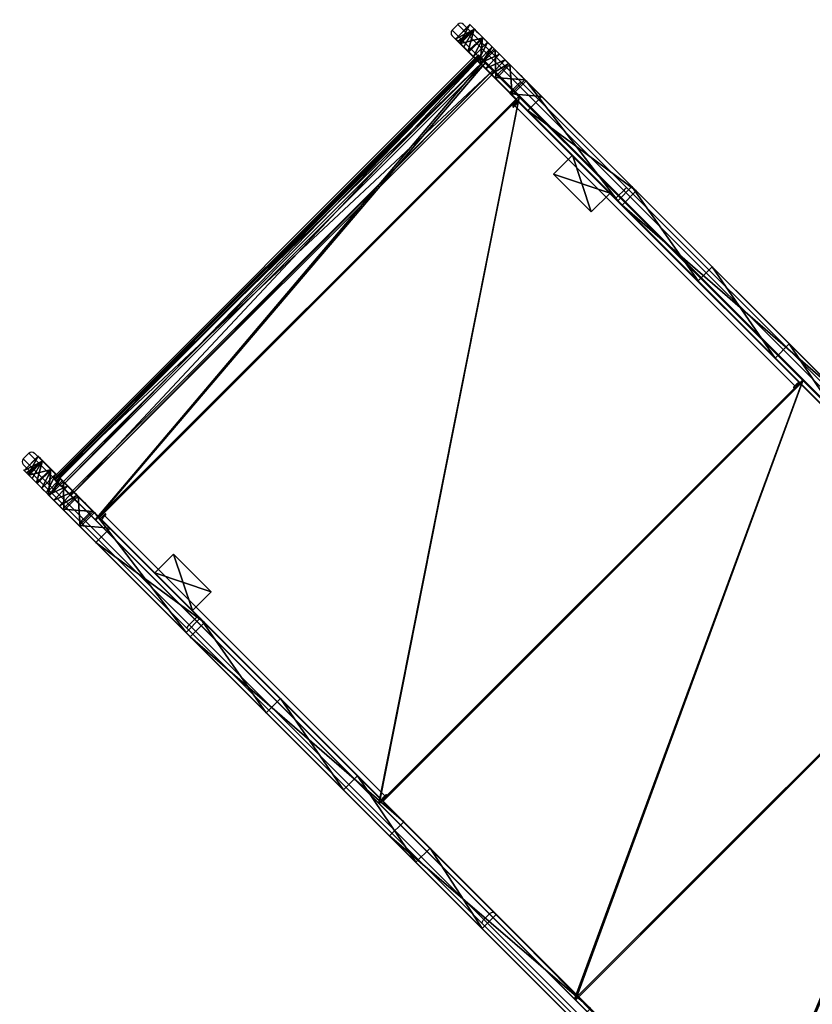
# Model space of a CAD drawing. Units: centimetres. Extents: x -623 to 608, y -355 to 381.
# Drawn here: x -453 to -393, y 127 to 200 of the extents above; entities that cross this region are included whole.
import ezdxf

# ---------------------------------------------------------------- set-up
doc = ezdxf.new("R2010")
doc.units = ezdxf.units.CM
doc.header["$LTSCALE"] = 2.54
doc.layers.get('0').update_dxf_attribs({"true_color": 0xff5454})
doc.layers.add('VP-EQ', color=7, linetype='Continuous', true_color=0x8a3492)

# ---------------------------------------------------------------- blocks, each defined once
blk = doc.blocks.new('Grupuj_34')
at = {"color": 0}
for p, q in [((0, 1.5, 5.968), (0, 0, 5.968)), ((0, 1.5, 5.968), (0, 0, 5.968)), ((0.016, 1.5, 7.756), (0.016, 0, 7.756)), ((0.016, 1.5, 7.756), (0.016, 0, 7.756)), ((0.447, 1.5, 4.237), (0.447, 0, 4.237)), ((0.447, 1.5, 4.237), (0.447, 0, 4.237)), ((0.495, 1.5, 9.479), (0.495, 0, 9.479)), ((0.495, 1.5, 9.479), (0.495, 0, 9.479)), ((1.327, 1.5, 2.68), (1.327, 0, 2.68)), ((1.327, 1.5, 2.68), (1.327, 0, 2.68)), ((1.404, 1.5, 11.02), (1.404, 0, 11.02)), ((1.404, 1.5, 11.02), (1.404, 0, 11.02)), ((2.58, 1.5, 1.404), (2.58, 0, 1.404)), ((2.58, 1.5, 1.404), (2.58, 0, 1.404)), ((2.68, 1.5, 12.273), (2.68, 0, 12.273)), ((2.68, 1.5, 12.273), (2.68, 0, 12.273)), ((4.237, 1.5, 13.152), (4.237, 0, 13.152)), ((4.237, 1.5, 13.152), (4.237, 0, 13.152)), ((5.843, 1.5, 0.016), (5.843, 0, 0.016)), ((5.843, 1.5, 0.016), (5.843, 0, 0.016))]:
    blk.add_line(p, q, dxfattribs=at)
at = {"color": 18, "true_color": 0x010101}
for p, q in [((3.151, 1.5, 1.066), (3.428, 1.5, 0.773)), ((3.428, 1.5, 0.773), (3.75, 1.5, 0.714)), ((4.12, 1.5, 0.495), (4.12, 0, 0.495)), ((4.12, 1.5, 0.495), (4.12, 0, 0.495)), ((17.19, 1.5, 14.977), (5.968, 1.5, 13.599)), ((5.968, 1.5, 13.599), (5.968, 0, 13.599)), ((17.19, 1.5, 14.977), (5.968, 1.5, 13.599)), ((5.968, 1.5, 13.599), (5.968, 0, 13.599)), ((7.631, 1.5), (17.642, 1.5, 1.229)), ((7.631, 1.5), (17.642, 1.5, 1.229)), ((7.631, 1.5), (7.631, 0)), ((7.631, 1.5), (7.631, 0)), ((25.702, 1.5, 16.651), (17.19, 1.5, 14.977)), ((17.19, 1.5, 14.977), (17.19, 0, 14.977)), ((25.702, 1.5, 16.651), (17.19, 1.5, 14.977)), ((17.19, 1.5, 14.977), (17.19, 0, 14.977)), ((38.778, 1.5, 5.911), (17.642, 1.5, 1.229)), ((17.642, 1.5, 1.229), (17.642, 0, 1.229)), ((38.778, 1.5, 5.911), (17.642, 1.5, 1.229)), ((17.642, 1.5, 1.229), (17.642, 0, 1.229)), ((33.886, 1.5, 19.529), (25.702, 1.5, 16.651)), ((33.886, 1.5, 19.529), (25.702, 1.5, 16.651)), ((25.702, 1.5, 16.651), (25.702, 0, 16.651)), ((25.702, 1.5, 16.651), (25.702, 0, 16.651)), ((41.572, 1.5, 23.551), (33.886, 1.5, 19.529)), ((33.886, 1.5, 19.529), (33.886, 0, 19.529)), ((41.572, 1.5, 23.551), (33.886, 1.5, 19.529)), ((33.886, 1.5, 19.529), (33.886, 0, 19.529)), ((38.778, 1.5, 5.911), (58.59, 1.5, 14.525)), ((38.778, 1.5, 5.911), (58.59, 1.5, 14.525)), ((38.778, 1.5, 5.911), (38.778, 0, 5.911)), ((38.778, 1.5, 5.911), (38.778, 0, 5.911)), ((48.602, 1.5, 28.635), (41.572, 1.5, 23.551)), ((48.602, 1.5, 28.635), (41.572, 1.5, 23.551)), ((41.572, 1.5, 23.551), (41.572, 0, 23.551)), ((41.572, 1.5, 23.551), (41.572, 0, 23.551)), ((273.341, 1.5, 217.229), (48.602, 1.5, 28.635)), ((273.341, 1.5, 217.229), (48.602, 1.5, 28.635)), ((48.602, 1.5, 28.635), (48.602, 0, 28.635)), ((48.602, 1.5, 28.635), (48.602, 0, 28.635)), ((17.19, 0, 14.977), (5.968, 0, 13.599)), ((17.19, 0, 14.977), (5.968, 0, 13.599)), ((7.631, 0), (17.642, 0, 1.229)), ((7.631, 0), (17.642, 0, 1.229)), ((25.702, 0, 16.651), (17.19, 0, 14.977)), ((25.702, 0, 16.651), (17.19, 0, 14.977)), ((38.778, 0, 5.911), (17.642, 0, 1.229)), ((38.778, 0, 5.911), (17.642, 0, 1.229)), ((33.886, 0, 19.529), (25.702, 0, 16.651)), ((33.886, 0, 19.529), (25.702, 0, 16.651)), ((41.572, 0, 23.551), (33.886, 0, 19.529)), ((41.572, 0, 23.551), (33.886, 0, 19.529)), ((38.778, 0, 5.911), (58.59, 0, 14.525)), ((38.778, 0, 5.911), (58.59, 0, 14.525)), ((48.602, 0, 28.635), (41.572, 0, 23.551)), ((48.602, 0, 28.635), (41.572, 0, 23.551)), ((273.341, 0, 217.229), (48.602, 0, 28.635)), ((273.341, 0, 217.229), (48.602, 0, 28.635))]:
    blk.add_line(p, q, dxfattribs=at)
at = {"color": 0, "extrusion": (-2.21583e-15, -1, -2.71003e-13)}
blk.add_arc((6.8, 6.8, -1.5), 6.85, 96.97174, 237.53019, dxfattribs=at)
at = {"color": 18, "true_color": 0x010101, "extrusion": (-2.21583e-15, -1, -2.71003e-13)}
blk.add_arc((6.8, 6.8, -1.5), 6.85, 96.97174, 237.53019, dxfattribs=at)
blk.add_arc((6.8, 6.8, -1.5), 6.85, 96.97174, 237.53019, dxfattribs=at)
blk.add_arc((6.8, 6.8, -1.5), 6.85, 96.97174, 237.53019, dxfattribs=at)
blk.add_arc((6.8, 6.8, -1.5), 6.85, 96.97174, 237.53019, dxfattribs=at)
blk.add_arc((6.8, 6.8, -1.5), 6.85, 96.97174, 237.53019, dxfattribs=at)
blk.add_arc((6.8, 6.8, -1.5), 6.85, 96.97174, 237.53019, dxfattribs=at)
blk.add_arc((6.8, 6.8, -1.5), 6.85, 96.97174, 237.53019, dxfattribs=at)
blk.add_arc((6.8, 6.8, -1.5), 6.85, 96.97174, 237.53019, dxfattribs=at)
blk.add_arc((6.8, 6.8, -1.5), 6.85, 96.97174, 237.53019, dxfattribs=at)
blk.add_arc((6.8, 6.8, -1.5), 6.85, 96.97174, 237.53019, dxfattribs=at)
at = {"color": 0, "extrusion": (-1.58036e-15, -1, -2.69715e-13)}
blk.add_arc((6.8, 6.8, -1.5), 6.85, 237.53019, 243.38169, dxfattribs=at)
at = {"color": 18, "true_color": 0x010101, "extrusion": (-1.58036e-15, -1, -2.69715e-13)}
blk.add_arc((6.8, 6.8, -1.5), 6.85, 237.53019, 243.38169, dxfattribs=at)
blk.add_arc((6.8, 6.8, -1.5), 6.85, 237.53019, 243.38169, dxfattribs=at)
at = {"color": 0, "extrusion": (-2.50781e-15, -1, -2.71566e-13)}
blk.add_arc((6.8, 6.8, -1.5), 6.85, 243.38169, 276.97174, dxfattribs=at)
at = {"color": 18, "true_color": 0x010101, "extrusion": (-2.50781e-15, -1, -2.71566e-13)}
blk.add_arc((6.8, 6.8, -1.5), 6.85, 243.38169, 276.97174, dxfattribs=at)
blk.add_arc((6.8, 6.8, -1.5), 6.85, 243.38169, 276.97174, dxfattribs=at)
blk.add_arc((6.8, 6.8, -1.5), 6.85, 243.38169, 276.97174, dxfattribs=at)
at = {"color": 0, "extrusion": (-1.76216e-15, -1, -2.70947e-13)}
blk.add_arc((6.8, 6.8), 6.85, 96.97174, 276.97174, dxfattribs=at)
at = {"color": 18, "true_color": 0x010101, "extrusion": (-1.76216e-15, -1, -2.70947e-13)}
blk.add_arc((6.8, 6.8), 6.85, 96.97174, 276.97174, dxfattribs=at)
blk.add_arc((6.8, 6.8), 6.85, 96.97174, 276.97174, dxfattribs=at)
blk.add_arc((6.8, 6.8), 6.85, 96.97174, 276.97174, dxfattribs=at)
blk.add_arc((6.8, 6.8), 6.85, 96.97174, 276.97174, dxfattribs=at)
blk.add_arc((6.8, 6.8), 6.85, 96.97174, 276.97174, dxfattribs=at)
blk.add_arc((6.8, 6.8), 6.85, 96.97174, 276.97174, dxfattribs=at)
blk.add_arc((6.8, 6.8), 6.85, 96.97174, 276.97174, dxfattribs=at)
blk.add_arc((6.8, 6.8), 6.85, 96.97174, 276.97174, dxfattribs=at)
blk.add_arc((6.8, 6.8), 6.85, 96.97174, 276.97174, dxfattribs=at)
blk.add_arc((6.8, 6.8), 6.85, 96.97174, 276.97174, dxfattribs=at)
blk.add_arc((6.8, 6.8), 6.85, 96.97174, 276.97174, dxfattribs=at)
blk.add_arc((6.8, 6.8), 6.85, 96.97174, 276.97174, dxfattribs=at)
blk.add_arc((6.8, 6.8), 6.85, 96.97174, 276.97174, dxfattribs=at)
at = {"color": 0}
mesh = blk.add_polyface(dxfattribs=at)
corners = [(5.843, 1.5, 0.016), (17.642, 1.5, 1.229), (7.631, 1.5), (4.12, 1.5, 0.495), (3.75, 1.5, 0.714), (3.151, 1.5, 1.066), (2.58, 1.5, 1.404), (38.778, 1.5, 5.911), (1.327, 1.5, 2.68), (0.866, 1.5, 3.494), (0.463, 1.5, 4.208), (0.447, 1.5, 4.237), (0, 1.5, 5.968), (58.59, 1.5, 14.525), (0.016, 1.5, 7.756), (0.025, 1.5, 7.788), (0.245, 1.5, 8.577), (0.495, 1.5, 9.479), (1.404, 1.5, 11.02), (1.877, 1.5, 11.485), (2.373, 1.5, 11.971), (2.68, 1.5, 12.273), (4.237, 1.5, 13.152), (5.968, 1.5, 13.599), (17.19, 1.5, 14.977), (25.702, 1.5, 16.651), (76.394, 1.5, 26.761), (33.886, 1.5, 19.529), (41.572, 1.5, 23.551), (48.602, 1.5, 28.635), (275.772, 1.5, 194.074), (273.341, 1.5, 217.229), (276.184, 1.5, 195.002), (276.437, 1.5, 196.143), (276.437, 1.5, 200.905), (281.737, 1.5, 200.905), (281.737, 1.5, 216.073), (281.376, 1.5, 217.423), (277.583, 1.5, 218.773), (280.387, 1.5, 218.411), (279.037, 1.5, 218.773)]
mesh.append_faces([[corners[k] for k in face] for face in [(0, 1, 2), (39, 38, 40)]], dxfattribs={"vtx0": -1, "color": 0})
mesh.append_faces([[corners[k] for k in face] for face in [(1, 6, 7), (7, 12, 13), (13, 25, 26), (26, 29, 30), (30, 31, 32), (32, 31, 33), (33, 31, 34), (34, 31, 35), (35, 31, 36), (36, 31, 37), (37, 38, 39)]], dxfattribs={"vtx0": -1, "vtx1": -1, "color": 0})
mesh.append_faces([[corners[k] for k in face] for face in [(1, 0, 3), (1, 3, 4), (1, 4, 5), (1, 5, 6), (7, 6, 8), (7, 8, 9), (7, 9, 10), (7, 10, 11), (7, 11, 12), (13, 12, 14), (13, 14, 15), (13, 15, 16), (13, 16, 17), (13, 17, 18), (13, 18, 19), (13, 19, 20), (13, 20, 21), (13, 21, 22), (13, 22, 23), (13, 23, 24), (13, 24, 25), (26, 25, 27), (26, 27, 28), (26, 28, 29), (30, 29, 31), (37, 31, 38)]], dxfattribs={"vtx0": -1, "vtx2": -1, "color": 0})
at = {"color": 18, "true_color": 0x010101}
mesh = blk.add_polyface(dxfattribs=at)
corners = [(0.016, 1.5, 7.756), (0, 0, 5.968), (0.016, 0, 7.756), (0, 1.5, 5.968)]
mesh.append_faces([[corners[k] for k in face] for face in [(0, 1, 2), (1, 0, 3)]], dxfattribs={"vtx0": -1, "color": 18})
mesh = blk.add_polyface(dxfattribs=at)
corners = [(0, 1.5, 5.968), (0.447, 0, 4.237), (0, 0, 5.968), (0.447, 1.5, 4.237)]
mesh.append_faces([[corners[k] for k in face] for face in [(0, 1, 2), (1, 0, 3)]], dxfattribs={"vtx0": -1, "color": 18})
mesh = blk.add_polyface(dxfattribs=at)
corners = [(0.495, 1.5, 9.479), (0.245, 0, 8.577), (0.495, 0, 9.479), (0.025, 0, 7.788), (0.016, 0, 7.756), (0.016, 1.5, 7.756), (0.245, 1.5, 8.577), (0.025, 1.5, 7.788)]
mesh.append_faces([[corners[k] for k in face] for face in [(0, 1, 2), (5, 6, 7)]], dxfattribs={"vtx0": -1, "color": 18})
mesh.append_faces([[corners[k] for k in face] for face in [(1, 0, 3), (3, 0, 4), (4, 0, 5)]], dxfattribs={"vtx0": -1, "vtx1": -1, "color": 18})
mesh.append_faces([[corners[k] for k in face] for face in [(5, 0, 6)]], dxfattribs={"vtx0": -1, "vtx2": -1, "color": 18})
mesh = blk.add_polyface(dxfattribs=at)
corners = [(0.447, 1.5, 4.237), (0.463, 0, 4.208), (0.447, 0, 4.237), (0.866, 0, 3.494), (1.327, 0, 2.68), (0.463, 1.5, 4.208), (1.327, 1.5, 2.68), (0.866, 1.5, 3.494)]
mesh.append_faces([[corners[k] for k in face] for face in [(0, 1, 2), (6, 5, 7)]], dxfattribs={"vtx0": -1, "color": 18})
mesh.append_faces([[corners[k] for k in face] for face in [(1, 0, 3), (3, 0, 4), (4, 5, 6)]], dxfattribs={"vtx0": -1, "vtx1": -1, "color": 18})
mesh.append_faces([[corners[k] for k in face] for face in [(4, 0, 5)]], dxfattribs={"vtx0": -1, "vtx2": -1, "color": 18})
mesh = blk.add_polyface(dxfattribs=at)
corners = [(1.404, 1.5, 11.02), (0.495, 0, 9.479), (1.404, 0, 11.02), (0.495, 1.5, 9.479)]
mesh.append_faces([[corners[k] for k in face] for face in [(0, 1, 2), (1, 0, 3)]], dxfattribs={"vtx0": -1, "color": 18})
mesh = blk.add_polyface(dxfattribs=at)
corners = [(1.327, 1.5, 2.68), (2.58, 0, 1.404), (1.327, 0, 2.68), (2.58, 1.5, 1.404)]
mesh.append_faces([[corners[k] for k in face] for face in [(0, 1, 2), (1, 0, 3)]], dxfattribs={"vtx0": -1, "color": 18})
mesh = blk.add_polyface(dxfattribs=at)
corners = [(1.877, 0, 11.485), (1.404, 1.5, 11.02), (1.404, 0, 11.02), (1.877, 1.5, 11.485), (2.373, 0, 11.971), (2.373, 1.5, 11.971), (2.68, 0, 12.273), (2.68, 1.5, 12.273)]
mesh.append_faces([[corners[k] for k in face] for face in [(0, 1, 2), (5, 6, 7)]], dxfattribs={"vtx0": -1, "color": 18})
mesh.append_faces([[corners[k] for k in face] for face in [(1, 0, 3), (3, 4, 5)]], dxfattribs={"vtx0": -1, "vtx1": -1, "color": 18})
mesh.append_faces([[corners[k] for k in face] for face in [(3, 0, 4), (5, 4, 6)]], dxfattribs={"vtx0": -1, "vtx2": -1, "color": 18})
mesh = blk.add_polyface(dxfattribs=at)
corners = [(3.151, 1.5, 1.066), (2.58, 0, 1.404), (2.58, 1.5, 1.404), (3.151, 0, 1.066), (3.75, 1.5, 0.714), (3.75, 0, 0.714), (4.12, 1.5, 0.495), (4.12, 0, 0.495)]
mesh.append_faces([[corners[k] for k in face] for face in [(0, 1, 2), (5, 6, 7)]], dxfattribs={"vtx0": -1, "color": 18})
mesh.append_faces([[corners[k] for k in face] for face in [(1, 0, 3), (3, 4, 5)]], dxfattribs={"vtx0": -1, "vtx1": -1, "color": 18})
mesh.append_faces([[corners[k] for k in face] for face in [(3, 0, 4), (5, 4, 6)]], dxfattribs={"vtx0": -1, "vtx2": -1, "color": 18})
mesh = blk.add_polyface(dxfattribs=at)
corners = [(4.237, 0, 13.152), (2.68, 1.5, 12.273), (2.68, 0, 12.273), (4.237, 1.5, 13.152)]
mesh.append_faces([[corners[k] for k in face] for face in [(0, 1, 2), (1, 0, 3)]], dxfattribs={"vtx0": -1, "color": 18})
mesh = blk.add_polyface(dxfattribs=at)
corners = [(3.151, 1.5, 1.066), (3.75, 1.5, 0.714), (3.428, 1.5, 0.773)]
mesh.append_faces([[corners[k] for k in face] for face in [(0, 1, 2)]], dxfattribs={"color": 18})
mesh = blk.add_polyface(dxfattribs=at)
corners = [(5.843, 1.5, 0.016), (4.12, 0, 0.495), (4.12, 1.5, 0.495), (5.843, 0, 0.016)]
mesh.append_faces([[corners[k] for k in face] for face in [(0, 1, 2), (1, 0, 3)]], dxfattribs={"vtx0": -1, "color": 18})
mesh = blk.add_polyface(dxfattribs=at)
corners = [(5.968, 0, 13.599), (4.237, 1.5, 13.152), (4.237, 0, 13.152), (5.968, 1.5, 13.599)]
mesh.append_faces([[corners[k] for k in face] for face in [(0, 1, 2), (1, 0, 3)]], dxfattribs={"vtx0": -1, "color": 18})
mesh = blk.add_polyface(dxfattribs=at)
corners = [(7.631, 1.5), (5.843, 0, 0.016), (5.843, 1.5, 0.016), (7.631, 0)]
mesh.append_faces([[corners[k] for k in face] for face in [(0, 1, 2), (1, 0, 3)]], dxfattribs={"vtx0": -1, "color": 18})
mesh = blk.add_polyface(dxfattribs=at)
corners = [(17.19, 0, 14.977), (5.968, 1.5, 13.599), (5.968, 0, 13.599), (17.19, 1.5, 14.977)]
mesh.append_faces([[corners[k] for k in face] for face in [(0, 1, 2), (1, 0, 3)]], dxfattribs={"vtx0": -1, "color": 18})
mesh = blk.add_polyface(dxfattribs=at)
corners = [(17.642, 1.5, 1.229), (7.631, 0), (7.631, 1.5), (17.642, 0, 1.229)]
mesh.append_faces([[corners[k] for k in face] for face in [(0, 1, 2), (1, 0, 3)]], dxfattribs={"vtx0": -1, "color": 18})
mesh = blk.add_polyface(dxfattribs=at)
corners = [(25.702, 0, 16.651), (17.19, 1.5, 14.977), (17.19, 0, 14.977), (25.702, 1.5, 16.651)]
mesh.append_faces([[corners[k] for k in face] for face in [(0, 1, 2), (1, 0, 3)]], dxfattribs={"vtx0": -1, "color": 18})
mesh = blk.add_polyface(dxfattribs=at)
corners = [(38.778, 1.5, 5.911), (17.642, 0, 1.229), (17.642, 1.5, 1.229), (38.778, 0, 5.911)]
mesh.append_faces([[corners[k] for k in face] for face in [(0, 1, 2), (1, 0, 3)]], dxfattribs={"vtx0": -1, "color": 18})
mesh = blk.add_polyface(dxfattribs=at)
corners = [(33.886, 0, 19.529), (25.702, 1.5, 16.651), (25.702, 0, 16.651), (33.886, 1.5, 19.529)]
mesh.append_faces([[corners[k] for k in face] for face in [(0, 1, 2), (1, 0, 3)]], dxfattribs={"vtx0": -1, "color": 18})
mesh = blk.add_polyface(dxfattribs=at)
corners = [(41.572, 0, 23.551), (33.886, 1.5, 19.529), (33.886, 0, 19.529), (41.572, 1.5, 23.551)]
mesh.append_faces([[corners[k] for k in face] for face in [(0, 1, 2), (1, 0, 3)]], dxfattribs={"vtx0": -1, "color": 18})
mesh = blk.add_polyface(dxfattribs=at)
corners = [(58.59, 1.5, 14.525), (38.778, 0, 5.911), (38.778, 1.5, 5.911), (58.59, 0, 14.525)]
mesh.append_faces([[corners[k] for k in face] for face in [(0, 1, 2), (1, 0, 3)]], dxfattribs={"vtx0": -1, "color": 18})
mesh = blk.add_polyface(dxfattribs=at)
corners = [(48.602, 0, 28.635), (41.572, 1.5, 23.551), (41.572, 0, 23.551), (48.602, 1.5, 28.635)]
mesh.append_faces([[corners[k] for k in face] for face in [(0, 1, 2), (1, 0, 3)]], dxfattribs={"vtx0": -1, "color": 18})
mesh = blk.add_polyface(dxfattribs=at)
corners = [(273.341, 0, 217.229), (48.602, 1.5, 28.635), (48.602, 0, 28.635), (273.341, 1.5, 217.229)]
mesh.append_faces([[corners[k] for k in face] for face in [(0, 1, 2), (1, 0, 3)]], dxfattribs={"vtx0": -1, "color": 18})
at = {"color": 0}
mesh = blk.add_polyface(dxfattribs=at)
corners = [(281.737, 0, 216.073), (276.437, 0, 200.905), (281.737, 0, 200.905), (17.642, 0, 1.229), (5.843, 0, 0.016), (7.631, 0), (4.12, 0, 0.495), (3.75, 0, 0.714), (3.151, 0, 1.066), (2.58, 0, 1.404), (38.778, 0, 5.911), (1.327, 0, 2.68), (0.866, 0, 3.494), (0.463, 0, 4.208), (0.447, 0, 4.237), (0, 0, 5.968), (58.59, 0, 14.525), (0.016, 0, 7.756), (0.025, 0, 7.788), (0.245, 0, 8.577), (0.495, 0, 9.479), (1.404, 0, 11.02), (1.877, 0, 11.485), (2.373, 0, 11.971), (2.68, 0, 12.273), (4.237, 0, 13.152), (5.968, 0, 13.599), (17.19, 0, 14.977), (25.702, 0, 16.651), (76.394, 0, 26.761), (33.886, 0, 19.529), (41.572, 0, 23.551), (48.602, 0, 28.635), (275.772, 0, 194.074), (273.341, 0, 217.229), (276.184, 0, 195.002), (276.437, 0, 196.143), (281.376, 0, 217.423), (277.583, 0, 218.773), (280.387, 0, 218.411), (279.037, 0, 218.773)]
mesh.append_faces([[corners[k] for k in face] for face in [(0, 1, 2), (3, 4, 5), (38, 39, 40)]], dxfattribs={"vtx0": -1, "color": 0})
mesh.append_faces([[corners[k] for k in face] for face in [(4, 3, 6), (6, 3, 7), (7, 3, 8), (8, 3, 9), (9, 10, 11), (11, 10, 12), (12, 10, 13), (13, 10, 14), (14, 10, 15), (15, 16, 17), (17, 16, 18), (18, 16, 19), (19, 16, 20), (20, 16, 21), (21, 16, 22), (22, 16, 23), (23, 16, 24), (24, 16, 25), (25, 16, 26), (26, 16, 27), (27, 16, 28), (28, 29, 30), (30, 29, 31), (31, 29, 32), (32, 33, 34), (34, 37, 38)]], dxfattribs={"vtx0": -1, "vtx1": -1, "color": 0})
mesh.append_faces([[corners[k] for k in face] for face in [(34, 1, 0)]], dxfattribs={"vtx0": -1, "vtx1": -1, "vtx2": -1, "color": 0})
mesh.append_faces([[corners[k] for k in face] for face in [(9, 3, 10), (15, 10, 16), (28, 16, 29), (32, 29, 33), (34, 33, 35), (34, 35, 36), (34, 36, 1), (34, 0, 37), (38, 37, 39)]], dxfattribs={"vtx0": -1, "vtx2": -1, "color": 0})
blk = doc.blocks.new('1')
at = {"color": 0}
blk.add_blockref('Grupuj_34', (0, 0), dxfattribs=at)
blk = doc.blocks.new('Grupuj_36')
at = {"color": 0}
for p, q in [((0, 2), (0, 0)), ((4, 2), (0, 2)), ((4, 2), (0, 2)), ((0, 2), (0, 2, 17.8)), ((4, 2, 17.8), (0, 2, 17.8)), ((0, 2, 17.8), (0, 0, 17.8)), ((4, 2, 17.8), (0, 2, 17.8)), ((0, 2), (0, 0)), ((0, 2, 17.8), (0, 0, 17.8)), ((0, 2), (0, 2, 17.8)), ((4, 0), (4, 2)), ((4, 2), (4, 2, 17.8)), ((4, 0, 17.8), (4, 2, 17.8)), ((4, 0), (4, 2)), ((4, 2), (4, 2, 17.8)), ((4, 0, 17.8), (4, 2, 17.8)), ((0, 0), (4, 0)), ((0, 0), (4, 0)), ((0, 0, 17.8), (4, 0, 17.8)), ((0, 0), (0, 0, 17.8)), ((0, 0, 17.8), (4, 0, 17.8)), ((0, 0), (0, 0, 17.8)), ((4, 0), (4, 0, 17.8)), ((4, 0), (4, 0, 17.8))]:
    blk.add_line(p, q, dxfattribs=at)
mesh = blk.add_polyface(dxfattribs=at)
corners = [(4, 2), (0, 0), (0, 2), (4, 0)]
mesh.append_faces([[corners[k] for k in face] for face in [(0, 1, 2), (1, 0, 3)]], dxfattribs={"vtx0": -1, "color": 0})
mesh = blk.add_polyface(dxfattribs=at)
corners = [(0, 2, 17.8), (4, 2), (0, 2), (4, 2, 17.8)]
mesh.append_faces([[corners[k] for k in face] for face in [(0, 1, 2), (1, 0, 3)]], dxfattribs={"vtx0": -1, "color": 0})
mesh = blk.add_polyface(dxfattribs=at)
corners = [(4, 0, 17.8), (0, 2, 17.8), (0, 0, 17.8), (4, 2, 17.8)]
mesh.append_faces([[corners[k] for k in face] for face in [(0, 1, 2), (1, 0, 3)]], dxfattribs={"vtx0": -1, "color": 0})
mesh = blk.add_polyface(dxfattribs=at)
corners = [(0, 2, 17.8), (0, 0), (0, 0, 17.8), (0, 2)]
mesh.append_faces([[corners[k] for k in face] for face in [(0, 1, 2), (1, 0, 3)]], dxfattribs={"vtx0": -1, "color": 0})
mesh = blk.add_polyface(dxfattribs=at)
corners = [(4, 2), (4, 0, 17.8), (4, 0), (4, 2, 17.8)]
mesh.append_faces([[corners[k] for k in face] for face in [(0, 1, 2), (1, 0, 3)]], dxfattribs={"vtx0": -1, "color": 0})
mesh = blk.add_polyface(dxfattribs=at)
corners = [(4, 0, 17.8), (0, 0), (4, 0), (0, 0, 17.8)]
mesh.append_faces([[corners[k] for k in face] for face in [(0, 1, 2), (1, 0, 3)]], dxfattribs={"vtx0": -1, "color": 0})
blk = doc.blocks.new('Komponent_6')
at = {"color": 253, "true_color": 0xa8a8a8}
blk.add_blockref('Grupuj_36', (0, 0), dxfattribs=at)
blk = doc.blocks.new('Grupuj_37')
at = {"color": 7, "true_color": 0xebebeb}
for p, q in [((0, 45, 2.226), (0.034, 45, 2.114)), ((0, 45, 2.226), (0, 0, 2.226)), ((0, 45, 2.226), (0.034, 45, 2.114)), ((0.612, 45, 6.578), (0, 45, 2.226)), ((0.612, 45, 6.578), (0, 45, 2.226)), ((0, 45, 2.226), (0, 0, 2.226)), ((0.034, 45, 2.114), (0.097, 45, 1.99)), ((0.034, 45, 2.114), (0.034, 0, 2.114)), ((0.034, 45, 2.114), (0.034, 0, 2.114)), ((0.034, 45, 2.114), (0.097, 45, 1.99)), ((0.097, 45, 1.99), (0.097, 0, 1.99)), ((0.097, 45, 1.99), (1.597, 45, 0)), ((0.097, 45, 1.99), (0.097, 0, 1.99)), ((0.097, 45, 1.99), (1.597, 45, 0)), ((0.225, 45, 2.172), (0.191, 45, 2.284)), ((0.191, 45, 2.284), (0.191, 0, 2.284)), ((0.191, 45, 2.284), (0.779, 45, 6.469)), ((0.191, 45, 2.284), (0.191, 0, 2.284)), ((0.191, 45, 2.284), (0.779, 45, 6.469)), ((0.225, 45, 2.172), (0.191, 45, 2.284)), ((0.225, 45, 2.172), (0.225, 0, 2.172)), ((0.252, 45, 2.117), (0.225, 45, 2.172)), ((0.225, 45, 2.172), (0.225, 0, 2.172)), ((0.252, 45, 2.117), (0.225, 45, 2.172)), ((1.757, 45, 0.12), (0.252, 45, 2.117)), ((0.252, 45, 2.117), (0.252, 0, 2.117)), ((0.252, 45, 2.117), (0.252, 0, 2.117)), ((1.757, 45, 0.12), (0.252, 45, 2.117)), ((4.339, 45, 8.907), (0.612, 45, 6.578)), ((0.612, 45, 6.578), (0.612, 0, 6.578)), ((4.339, 45, 8.907), (0.612, 45, 6.578)), ((0.612, 45, 6.578), (0.612, 0, 6.578)), ((0.779, 45, 6.469), (0.779, 0, 6.469)), ((0.779, 45, 6.469), (4.363, 45, 8.709)), ((0.779, 45, 6.469), (4.363, 45, 8.709)), ((0.779, 45, 6.469), (0.779, 0, 6.469)), ((1.597, 45, 0), (1.597, 0)), ((1.597, 45, 0), (1.757, 45, 0.12)), ((1.597, 45, 0), (1.597, 0)), ((1.597, 45, 0), (1.757, 45, 0.12)), ((1.757, 45, 0.12), (1.757, 0, 0.12)), ((1.757, 45, 0.12), (1.757, 0, 0.12)), ((4.339, 45, 8.907), (4.339, 0, 8.907)), ((34.438, 45, 12.603), (4.339, 45, 8.907)), ((34.438, 45, 12.603), (4.339, 45, 8.907)), ((4.339, 45, 8.907), (4.339, 0, 8.907)), ((4.363, 45, 8.709), (34.462, 45, 12.404)), ((4.363, 45, 8.709), (34.462, 45, 12.404)), ((4.363, 45, 8.709), (4.363, 0, 8.709)), ((4.363, 45, 8.709), (4.363, 0, 8.709)), ((55.204, 45, 18.264), (34.438, 45, 12.603)), ((34.438, 45, 12.603), (34.438, 0, 12.603)), ((55.204, 45, 18.264), (34.438, 45, 12.603)), ((34.438, 45, 12.603), (34.438, 0, 12.603)), ((34.462, 45, 12.404), (55.283, 45, 18.081)), ((34.462, 45, 12.404), (34.462, 0, 12.404)), ((34.462, 45, 12.404), (55.283, 45, 18.081)), ((34.462, 45, 12.404), (34.462, 0, 12.404)), ((55.204, 45, 18.264), (55.204, 0, 18.264)), ((55.204, 45, 18.264), (55.204, 0, 18.264)), ((55.283, 45, 18.081), (55.283, 0, 18.081)), ((55.283, 45, 18.081), (55.283, 0, 18.081)), ((0.612, 0, 6.578), (0, 0, 2.226)), ((0, 0, 2.226), (0.034, 0, 2.114)), ((0, 0, 2.226), (0.034, 0, 2.114)), ((0.612, 0, 6.578), (0, 0, 2.226)), ((0.034, 0, 2.114), (0.097, 0, 1.99)), ((0.034, 0, 2.114), (0.097, 0, 1.99)), ((0.097, 0, 1.99), (1.597, 0)), ((0.097, 0, 1.99), (1.597, 0)), ((0.225, 0, 2.172), (0.191, 0, 2.284)), ((0.191, 0, 2.284), (0.779, 0, 6.469)), ((0.225, 0, 2.172), (0.191, 0, 2.284)), ((0.191, 0, 2.284), (0.779, 0, 6.469)), ((0.252, 0, 2.117), (0.225, 0, 2.172)), ((0.252, 0, 2.117), (0.225, 0, 2.172)), ((1.757, 0, 0.12), (0.252, 0, 2.117)), ((1.757, 0, 0.12), (0.252, 0, 2.117)), ((4.339, 0, 8.907), (0.612, 0, 6.578)), ((4.339, 0, 8.907), (0.612, 0, 6.578)), ((0.779, 0, 6.469), (4.363, 0, 8.709)), ((0.779, 0, 6.469), (4.363, 0, 8.709)), ((1.597, 0), (1.757, 0, 0.12)), ((1.597, 0), (1.757, 0, 0.12)), ((34.438, 0, 12.603), (4.339, 0, 8.907)), ((34.438, 0, 12.603), (4.339, 0, 8.907)), ((4.363, 0, 8.709), (34.462, 0, 12.404)), ((4.363, 0, 8.709), (34.462, 0, 12.404)), ((55.204, 0, 18.264), (34.438, 0, 12.603)), ((55.204, 0, 18.264), (34.438, 0, 12.603)), ((34.462, 0, 12.404), (55.283, 0, 18.081)), ((34.462, 0, 12.404), (55.283, 0, 18.081)), ((73.507, 0, 29.591), (55.204, 0, 18.264)), ((73.507, 0, 29.591), (55.204, 0, 18.264)), ((55.283, 0, 18.081), (73.635, 0, 29.437)), ((55.283, 0, 18.081), (73.635, 0, 29.437))]:
    blk.add_line(p, q, dxfattribs=at)
mesh = blk.add_polyface(dxfattribs=at)
corners = [(0, 45, 2.226), (0.034, 0, 2.114), (0, 0, 2.226), (0.034, 45, 2.114)]
mesh.append_faces([[corners[k] for k in face] for face in [(0, 1, 2), (1, 0, 3)]], dxfattribs={"vtx0": -1, "color": 7})
mesh = blk.add_polyface(dxfattribs=at)
corners = [(0.097, 45, 1.99), (1.757, 45, 0.12), (1.597, 45, 0), (0.252, 45, 2.117), (0.034, 45, 2.114), (0, 45, 2.226), (0.225, 45, 2.172), (0.191, 45, 2.284), (0.612, 45, 6.578), (0.779, 45, 6.469), (4.363, 45, 8.709), (4.339, 45, 8.907), (34.462, 45, 12.404), (34.438, 45, 12.603), (55.283, 45, 18.081), (55.204, 45, 18.264), (73.635, 45, 29.437), (73.507, 45, 29.591), (274.55, 45, 198.025), (274.421, 45, 198.178), (274.678, 45, 198.071), (284.678, 45, 198.071), (284.678, 45, 198.271), (274.678, 45, 198.271)]
mesh.append_faces([[corners[k] for k in face] for face in [(0, 1, 2), (22, 19, 23)]], dxfattribs={"vtx0": -1, "color": 7})
mesh.append_faces([[corners[k] for k in face] for face in [(1, 0, 3), (3, 5, 6), (6, 5, 7), (7, 8, 9), (9, 8, 10), (10, 11, 12), (12, 13, 14), (14, 15, 16), (16, 17, 18), (18, 19, 20), (20, 19, 21), (21, 19, 22)]], dxfattribs={"vtx0": -1, "vtx1": -1, "color": 7})
mesh.append_faces([[corners[k] for k in face] for face in [(3, 0, 4), (3, 4, 5), (7, 5, 8), (10, 8, 11), (12, 11, 13), (14, 13, 15), (16, 15, 17), (18, 17, 19)]], dxfattribs={"vtx0": -1, "vtx2": -1, "color": 7})
mesh = blk.add_polyface(dxfattribs=at)
corners = [(0.612, 45, 6.578), (0, 0, 2.226), (0.612, 0, 6.578), (0, 45, 2.226)]
mesh.append_faces([[corners[k] for k in face] for face in [(0, 1, 2), (1, 0, 3)]], dxfattribs={"vtx0": -1, "color": 7})
mesh = blk.add_polyface(dxfattribs=at)
corners = [(0.034, 45, 2.114), (0.097, 0, 1.99), (0.034, 0, 2.114), (0.097, 45, 1.99)]
mesh.append_faces([[corners[k] for k in face] for face in [(0, 1, 2), (1, 0, 3)]], dxfattribs={"vtx0": -1, "color": 7})
mesh = blk.add_polyface(dxfattribs=at)
corners = [(0.097, 0, 1.99), (1.597, 45, 0), (1.597, 0), (0.097, 45, 1.99)]
mesh.append_faces([[corners[k] for k in face] for face in [(0, 1, 2), (1, 0, 3)]], dxfattribs={"vtx0": -1, "color": 7})
mesh = blk.add_polyface(dxfattribs=at)
corners = [(0.225, 45, 2.172), (0.191, 0, 2.284), (0.225, 0, 2.172), (0.191, 45, 2.284)]
mesh.append_faces([[corners[k] for k in face] for face in [(0, 1, 2), (1, 0, 3)]], dxfattribs={"vtx0": -1, "color": 7})
mesh = blk.add_polyface(dxfattribs=at)
corners = [(0.191, 45, 2.284), (0.779, 0, 6.469), (0.191, 0, 2.284), (0.779, 45, 6.469)]
mesh.append_faces([[corners[k] for k in face] for face in [(0, 1, 2), (1, 0, 3)]], dxfattribs={"vtx0": -1, "color": 7})
mesh = blk.add_polyface(dxfattribs=at)
corners = [(0.252, 0, 2.117), (0.225, 45, 2.172), (0.225, 0, 2.172), (0.252, 45, 2.117)]
mesh.append_faces([[corners[k] for k in face] for face in [(0, 1, 2), (1, 0, 3)]], dxfattribs={"vtx0": -1, "color": 7})
mesh = blk.add_polyface(dxfattribs=at)
corners = [(1.757, 0, 0.12), (0.252, 45, 2.117), (0.252, 0, 2.117), (1.757, 45, 0.12)]
mesh.append_faces([[corners[k] for k in face] for face in [(0, 1, 2), (1, 0, 3)]], dxfattribs={"vtx0": -1, "color": 7})
mesh = blk.add_polyface(dxfattribs=at)
corners = [(4.339, 0, 8.907), (0.612, 45, 6.578), (0.612, 0, 6.578), (4.339, 45, 8.907)]
mesh.append_faces([[corners[k] for k in face] for face in [(0, 1, 2), (1, 0, 3)]], dxfattribs={"vtx0": -1, "color": 7})
mesh = blk.add_polyface(dxfattribs=at)
corners = [(0.779, 45, 6.469), (4.363, 0, 8.709), (0.779, 0, 6.469), (4.363, 45, 8.709)]
mesh.append_faces([[corners[k] for k in face] for face in [(0, 1, 2), (1, 0, 3)]], dxfattribs={"vtx0": -1, "color": 7})
mesh = blk.add_polyface(dxfattribs=at)
corners = [(1.597, 45, 0), (1.757, 0, 0.12), (1.597, 0), (1.757, 45, 0.12)]
mesh.append_faces([[corners[k] for k in face] for face in [(0, 1, 2), (1, 0, 3)]], dxfattribs={"vtx0": -1, "color": 7})
mesh = blk.add_polyface(dxfattribs=at)
corners = [(34.438, 0, 12.603), (4.339, 45, 8.907), (4.339, 0, 8.907), (34.438, 45, 12.603)]
mesh.append_faces([[corners[k] for k in face] for face in [(0, 1, 2), (1, 0, 3)]], dxfattribs={"vtx0": -1, "color": 7})
mesh = blk.add_polyface(dxfattribs=at)
corners = [(4.363, 45, 8.709), (34.462, 0, 12.404), (4.363, 0, 8.709), (34.462, 45, 12.404)]
mesh.append_faces([[corners[k] for k in face] for face in [(0, 1, 2), (1, 0, 3)]], dxfattribs={"vtx0": -1, "color": 7})
mesh = blk.add_polyface(dxfattribs=at)
corners = [(55.204, 0, 18.264), (34.438, 45, 12.603), (34.438, 0, 12.603), (55.204, 45, 18.264)]
mesh.append_faces([[corners[k] for k in face] for face in [(0, 1, 2), (1, 0, 3)]], dxfattribs={"vtx0": -1, "color": 7})
mesh = blk.add_polyface(dxfattribs=at)
corners = [(34.462, 45, 12.404), (55.283, 0, 18.081), (34.462, 0, 12.404), (55.283, 45, 18.081)]
mesh.append_faces([[corners[k] for k in face] for face in [(0, 1, 2), (1, 0, 3)]], dxfattribs={"vtx0": -1, "color": 7})
mesh = blk.add_polyface(dxfattribs=at)
corners = [(73.507, 0, 29.591), (55.204, 45, 18.264), (55.204, 0, 18.264), (73.507, 45, 29.591)]
mesh.append_faces([[corners[k] for k in face] for face in [(0, 1, 2), (1, 0, 3)]], dxfattribs={"vtx0": -1, "color": 7})
mesh = blk.add_polyface(dxfattribs=at)
corners = [(55.283, 45, 18.081), (73.635, 0, 29.437), (55.283, 0, 18.081), (73.635, 45, 29.437)]
mesh.append_faces([[corners[k] for k in face] for face in [(0, 1, 2), (1, 0, 3)]], dxfattribs={"vtx0": -1, "color": 7})
mesh = blk.add_polyface(dxfattribs=at)
corners = [(274.421, 0, 198.178), (73.507, 45, 29.591), (73.507, 0, 29.591), (274.421, 45, 198.178)]
mesh.append_faces([[corners[k] for k in face] for face in [(0, 1, 2), (1, 0, 3)]], dxfattribs={"vtx0": -1, "color": 7})
mesh = blk.add_polyface(dxfattribs=at)
corners = [(73.635, 45, 29.437), (274.55, 0, 198.025), (73.635, 0, 29.437), (274.55, 45, 198.025)]
mesh.append_faces([[corners[k] for k in face] for face in [(0, 1, 2), (1, 0, 3)]], dxfattribs={"vtx0": -1, "color": 7})
mesh = blk.add_polyface(dxfattribs=at)
corners = [(284.678, 0, 198.271), (274.678, 0, 198.071), (284.678, 0, 198.071), (274.421, 0, 198.178), (274.678, 0, 198.271), (1.757, 0, 0.12), (0.097, 0, 1.99), (1.597, 0), (0.252, 0, 2.117), (0.034, 0, 2.114), (0, 0, 2.226), (0.225, 0, 2.172), (0.191, 0, 2.284), (0.612, 0, 6.578), (0.779, 0, 6.469), (4.363, 0, 8.709), (4.339, 0, 8.907), (34.462, 0, 12.404), (34.438, 0, 12.603), (55.283, 0, 18.081), (55.204, 0, 18.264), (73.635, 0, 29.437), (73.507, 0, 29.591), (274.55, 0, 198.025)]
mesh.append_faces([[corners[k] for k in face] for face in [(0, 1, 2), (3, 0, 4), (5, 6, 7)]], dxfattribs={"vtx0": -1, "color": 7})
mesh.append_faces([[corners[k] for k in face] for face in [(6, 8, 9), (9, 8, 10), (10, 12, 13), (13, 15, 16), (16, 17, 18), (18, 19, 20), (20, 21, 22), (22, 23, 3)]], dxfattribs={"vtx0": -1, "vtx1": -1, "color": 7})
mesh.append_faces([[corners[k] for k in face] for face in [(1, 0, 3)]], dxfattribs={"vtx0": -1, "vtx1": -1, "vtx2": -1, "color": 7})
mesh.append_faces([[corners[k] for k in face] for face in [(6, 5, 8), (10, 8, 11), (10, 11, 12), (13, 12, 14), (13, 14, 15), (16, 15, 17), (18, 17, 19), (20, 19, 21), (22, 21, 23), (3, 23, 1)]], dxfattribs={"vtx0": -1, "vtx2": -1, "color": 7})
blk = doc.blocks.new('Grupuj_38')
at = {"color": 0}
for name, p in [('1', (0, 47.3, 9.324)), ('Grupuj_37', (2.059, 2.65, 11.857)), ('Komponent_6', (12.37, 45.3)), ('Komponent_6', (12.37, 3)), ('1', (0, 1.5, 9.324))]:
    blk.add_blockref(name, p, dxfattribs=at)
blk = doc.blocks.new('Slizg_210_LOW')
at = {"color": 0}
blk.add_blockref('Grupuj_38', (-177.153, -23.742), dxfattribs=at)
blk = doc.blocks.new('Grupuj_1')
at = {"color": 8, "true_color": 0x6f7c7e, "rotation": 315}
blk.add_blockref('Slizg_210_LOW', (140.994, 257.278, 0.441), dxfattribs=at)
blk = doc.blocks.new('1454')
at = {"color": 7, "linetype": 'Continuous', "lineweight": 25}
for p, q in [((2424.708, 1383.498), (2424.284, 1383.074)), ((2425.132, 1383.498), (2429.449, 1379.181)), ((2428.6, 1378.333), (2424.284, 1382.649)), ((2425.893, 1381.04), (2394.568, 1349.715)), ((2429.454, 1379.176), (2429.449, 1379.181)), ((2429.454, 1379.176), (2437.39, 1371.24)), ((2428.6, 1378.333), (2428.606, 1378.327)), ((2436.541, 1370.392), (2428.606, 1378.327)), ((2428.789, 1378.568), (2429.214, 1378.992)), ((2428.789, 1378.568), (2428.792, 1378.565)), ((2429.216, 1378.989), (2428.792, 1378.565)), ((2428.792, 1378.565), (2436.727, 1370.63)), ((2429.214, 1378.992), (2429.216, 1378.989)), ((2437.152, 1371.054), (2429.216, 1378.989)), ((2429.122, 1377.811), (2397.797, 1346.486)), ((2429.192, 1377.741), (2428.839, 1377.387)), ((2428.856, 1377.37), (2429.209, 1377.724)), ((2428.856, 1377.37), (2428.839, 1377.387)), ((2428.909, 1377.317), (2428.98, 1377.388)), ((2449.982, 1356.385), (2428.98, 1377.388)), ((2437.152, 1371.054), (2436.727, 1370.63)), ((2459.252, 1348.953), (2437.152, 1371.054)), ((2437.39, 1371.24), (2459.601, 1349.029)), ((2458.752, 1348.181), (2436.541, 1370.392)), ((2436.727, 1370.63), (2458.828, 1348.529)), ((2449.982, 1356.385), (2449.911, 1356.315)), ((2449.928, 1356.298), (2449.911, 1356.315)), ((2449.928, 1356.298), (2449.999, 1356.368)), ((2449.981, 1356.245), (2450.335, 1356.598)), ((2449.999, 1356.368), (2449.982, 1356.385)), ((2450.158, 1356.492), (2450.299, 1356.634)), ((2450.158, 1356.492), (2450.193, 1356.457)), ((2392.534, 1351.325), (2392.11, 1350.9)), ((2392.959, 1351.325), (2397.276, 1347.008)), ((2396.427, 1346.159), (2392.11, 1350.476)), ((2396.616, 1346.394), (2397.04, 1346.819)), ((2397.043, 1346.816), (2396.619, 1346.392)), ((2397.043, 1346.816), (2397.04, 1346.819)), ((2404.978, 1338.881), (2397.043, 1346.816)), ((2397.281, 1347.002), (2397.276, 1347.008)), ((2397.281, 1347.002), (2405.216, 1339.067)), ((2398.221, 1346.77), (2397.867, 1346.416)), ((2397.885, 1346.399), (2398.238, 1346.752)), ((2398.22, 1346.629), (2398.291, 1346.699)), ((2398.22, 1346.629), (2419.223, 1325.626)), ((2398.238, 1346.752), (2398.221, 1346.77)), ((2396.427, 1346.159), (2396.433, 1346.154)), ((2404.368, 1338.218), (2396.433, 1346.154)), ((2396.619, 1346.392), (2396.616, 1346.394)), ((2396.619, 1346.392), (2404.554, 1338.456)), ((2404.554, 1338.456), (2404.978, 1338.881)), ((2404.554, 1338.456), (2426.655, 1316.356)), ((2427.079, 1316.78), (2404.978, 1338.881)), ((2405.216, 1339.067), (2427.428, 1316.856)), ((2426.579, 1316.007), (2404.368, 1338.218)), ((2419.116, 1325.45), (2418.974, 1325.309)), ((2419.01, 1325.273), (2419.364, 1325.627)), ((2419.116, 1325.45), (2419.151, 1325.415)), ((2419.293, 1325.697), (2419.223, 1325.626)), ((2419.24, 1325.609), (2419.223, 1325.626)), ((2419.24, 1325.609), (2419.311, 1325.68)), ((2419.311, 1325.68), (2419.293, 1325.697)), ((2426.655, 1316.356), (2427.079, 1316.78)), ((2426.655, 1316.356), (2535.02, 1207.99)), ((2535.444, 1208.415), (2427.079, 1316.78)), ((2427.428, 1316.856), (2535.793, 1208.49)), ((2534.944, 1207.642), (2426.579, 1316.007))]:
    blk.add_line(p, q, dxfattribs=at)
at = {"color": 8, "linetype": 'Continuous', "lineweight": 25}
for p, q in [((2429.214, 1378.992), (2424.708, 1383.498)), ((2424.284, 1383.074), (2428.789, 1378.568)), ((2450.405, 1356.528), (2419.08, 1325.203)), ((2397.04, 1346.819), (2392.534, 1351.325)), ((2392.11, 1350.9), (2396.616, 1346.394))]:
    blk.add_line(p, q, dxfattribs=at)
at = {"color": 7, "linetype": 'Continuous', "lineweight": 25, "flags": 128}
for points in [[(2426.579, 1316.007), (2426.556, 1316.038), (2426.543, 1316.076), (2426.539, 1316.119), (2426.545, 1316.166), (2426.56, 1316.215), (2426.584, 1316.264), (2426.616, 1316.312), (2426.655, 1316.356)], [(2427.079, 1316.78), (2427.123, 1316.819), (2427.171, 1316.851), (2427.22, 1316.875), (2427.269, 1316.89), (2427.316, 1316.896), (2427.359, 1316.892), (2427.397, 1316.878), (2427.428, 1316.856)]]:
    blk.add_lwpolyline(points, dxfattribs=at)
at = {"color": 7, "linetype": 'Continuous', "lineweight": 25}
for centre, radius, start, end in [((2424.92, 1383.286), 0.3, 44.99998, 134.99998), ((2424.496, 1382.862), 0.3, 134.99998, 224.99998), ((2429.771, 1378.54), 0.718, 116.64771, 140.92481), ((2429.723, 1378.587), 0.647, 114.5419, 141.56123), ((2429.242, 1378.011), 0.718, 129.0746, 153.3528), ((2429.194, 1378.058), 0.647, 128.43812, 155.45867), ((2429.655, 1376.851), 0.863, 114.54693, 141.55389), ((2428.874, 1377.352), 0.0496, 134.65373, 315.34623), ((2428.891, 1377.335), 0.0499, 134.82551, 210.54689), ((2437.659, 1370.652), 0.647, 114.54828, 141.55485), ((2437.13, 1370.123), 0.647, 128.44451, 155.45228), ((2449.946, 1356.279), 0.0496, 134.65145, 315.34851), ((2449.964, 1356.262), 0.0499, 134.82993, 210.53363), ((2450.657, 1355.849), 0.863, 114.54559, 141.55859), ((2450.337, 1356.1), 0.431, 114.54805, 141.55634), ((2392.747, 1351.112), 0.3, 44.99998, 134.99998), ((2392.322, 1350.688), 0.3, 134.99998, 224.99998), ((2397.597, 1346.366), 0.718, 116.64706, 140.92534), ((2397.55, 1346.414), 0.647, 114.54118, 141.56181), ((2398.757, 1345.953), 0.863, 128.44634, 155.45276), ((2398.256, 1346.735), 0.0496, 314.65714, 135.34281), ((2398.274, 1346.717), 0.0499, 59.44348, 135.18063), ((2397.068, 1345.837), 0.718, 129.07462, 153.3529), ((2397.021, 1345.885), 0.647, 128.43814, 155.45878), ((2404.956, 1337.95), 0.647, 128.44453, 155.4524), ((2405.485, 1338.478), 0.647, 114.54756, 141.55543), ((2419.759, 1324.951), 0.863, 128.44163, 155.4541), ((2419.508, 1325.271), 0.431, 128.44286, 155.45288), ((2419.329, 1325.662), 0.0496, 314.65487, 135.34509), ((2419.346, 1325.645), 0.0499, 59.45672, 135.17621)]:
    blk.add_arc(centre, radius, start, end, dxfattribs=at)
blk = doc.blocks.new('1454 2d')
at = {"layer": 'VP-EQ', "color": 3}
blk.add_blockref('1454', (0, 0), dxfattribs=at)

msp = doc.modelspace()

# ---------------------------------------------------------------- block references
at = {"color": 0}
msp.add_blockref('Grupuj_1', (-452.283, -200.242), dxfattribs=at)
at = {"layer": 'VP-EQ', "color": 0}
msp.add_blockref('1454 2d', (-2844.448, -1183.467), dxfattribs=at)

doc.saveas('drawing.dxf')
